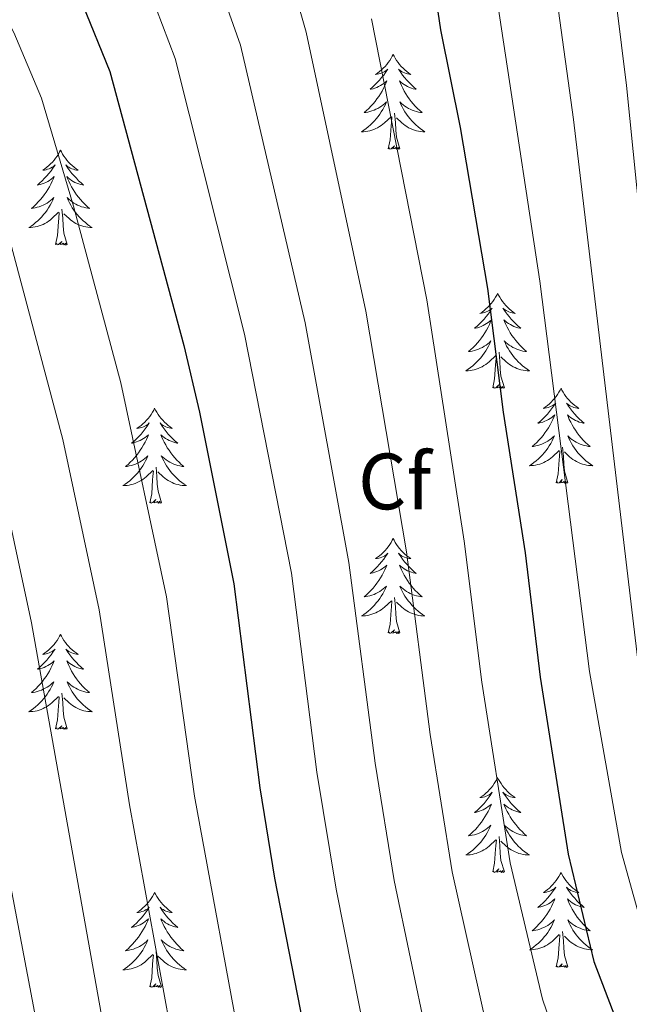
# Model space of a CAD drawing. Extents: x 605789 to 610291, y 784592 to 787632.
# Drawn here: x 607675 to 607751, y 785177 to 785300 of the extents above; entities that cross this region are included whole.
import ezdxf
from ezdxf.enums import TextEntityAlignment as Align

# ---------------------------------------------------------------- set-up
doc = ezdxf.new("R2010")
doc.units = 0
doc.header["$MEASUREMENT"] = 0
for name, color, linetype in [('Nivel 36', 7, 'Continuous'), ('Nivel 37', 7, 'Continuous'), ('Nivel 4', 7, 'Continuous'), ('Nivel 5', 7, 'Continuous'), ('Nivel 61', 7, 'Continuous'), ('Nivel 63', 7, 'Continuous')]:
    doc.layers.add(name, color=color, linetype=linetype)
doc.styles.add('Style-arial', font='arial.shx', dxfattribs={"bigfont": 'arialbig.shx'})

msp = doc.modelspace()

# ---------------------------------------------------------------- linework, layer by layer
at = {"layer": 'Nivel 36', "color": 92, "linetype": 'Continuous', "lineweight": 0, "flags": 128}
for points in [[(607721.539, 785296.021), (607721.428, 785295.802), (607721.273, 785295.527), (607721.105, 785295.261), (607720.923, 785295.004), (607720.729, 785294.756), (607720.522, 785294.518), (607720.303, 785294.292), (607720.073, 785294.076), (607719.833, 785293.873), (607719.582, 785293.682), (607719.322, 785293.504), (607719.521, 785293.527), (607719.724, 785293.565), (607719.923, 785293.62), (607720.118, 785293.689), (607720.307, 785293.774), (607720.488, 785293.873), (607720.662, 785293.985), (607720.867, 785294.176), (607720.826, 785294.111), (607720.596, 785293.766), (607720.353, 785293.43), (607720.097, 785293.104), (607719.829, 785292.788), (607719.549, 785292.483), (607719.257, 785292.189), (607718.954, 785291.906), (607718.641, 785291.635), (607718.765, 785291.658), (607719.011, 785291.716), (607719.253, 785291.789), (607719.489, 785291.877), (607719.72, 785291.98), (607719.943, 785292.098), (607720.159, 785292.229), (607720.366, 785292.374), (607720.563, 785292.531), (607720.75, 785292.701), (607720.662, 785292.479), (607720.506, 785292.118), (607720.335, 785291.764), (607720.15, 785291.417), (607719.95, 785291.077), (607719.738, 785290.746), (607719.511, 785290.424), (607719.272, 785290.112), (607719.021, 785289.809), (607718.757, 785289.517), (607718.482, 785289.236), (607718.195, 785288.966), (607717.898, 785288.708), (607718.094, 785288.733), (607718.361, 785288.78), (607718.624, 785288.843), (607718.883, 785288.922), (607719.138, 785289.016), (607719.386, 785289.124), (607719.627, 785289.247), (607719.861, 785289.385), (607720.086, 785289.535), (607720.302, 785289.699), (607720.508, 785289.875), (607720.703, 785290.063), (607720.562, 785289.736), (607720.407, 785289.415), (607720.238, 785289.101), (607720.055, 785288.796), (607719.858, 785288.499), (607719.648, 785288.211), (607719.425, 785287.933), (607719.19, 785287.665), (607718.944, 785287.407), (607718.686, 785287.162), (607718.417, 785286.928), (607718.138, 785286.706), (607717.849, 785286.497), (607717.559, 785286.306), (607717.824, 785286.315), (607718.087, 785286.34), (607718.349, 785286.381), (607718.608, 785286.438), (607718.863, 785286.51), (607719.113, 785286.597), (607719.357, 785286.7), (607719.595, 785286.816), (607719.825, 785286.947), (607720.047, 785287.092), (607720.26, 785287.25), (607720.463, 785287.42), (607721.311, 785288.219)], [(607721.539, 785296.021), (607721.65, 785295.802), (607721.805, 785295.527), (607721.973, 785295.261), (607722.155, 785295.004), (607722.349, 785294.756), (607722.556, 785294.518), (607722.775, 785294.292), (607723.005, 785294.076), (607723.245, 785293.873), (607723.496, 785293.682), (607723.756, 785293.504), (607723.557, 785293.527), (607723.354, 785293.565), (607723.155, 785293.62), (607722.96, 785293.689), (607722.771, 785293.774), (607722.59, 785293.873), (607722.416, 785293.985), (607722.211, 785294.176), (607722.252, 785294.111), (607722.482, 785293.766), (607722.725, 785293.43), (607722.981, 785293.104), (607723.249, 785292.788), (607723.529, 785292.483), (607723.821, 785292.189), (607724.124, 785291.906), (607724.437, 785291.635), (607724.313, 785291.658), (607724.067, 785291.716), (607723.825, 785291.789), (607723.589, 785291.877), (607723.358, 785291.98), (607723.135, 785292.098), (607722.919, 785292.229), (607722.712, 785292.374), (607722.515, 785292.531), (607722.328, 785292.701), (607722.416, 785292.479), (607722.572, 785292.118), (607722.743, 785291.764), (607722.928, 785291.417), (607723.128, 785291.077), (607723.34, 785290.746), (607723.567, 785290.424), (607723.806, 785290.112), (607724.057, 785289.809), (607724.321, 785289.517), (607724.596, 785289.236), (607724.883, 785288.966), (607725.18, 785288.708), (607724.984, 785288.733), (607724.717, 785288.78), (607724.454, 785288.843), (607724.195, 785288.922), (607723.94, 785289.016), (607723.692, 785289.124), (607723.451, 785289.247), (607723.217, 785289.385), (607722.992, 785289.535), (607722.776, 785289.699), (607722.57, 785289.875), (607722.375, 785290.063), (607722.516, 785289.736), (607722.671, 785289.415), (607722.84, 785289.101), (607723.023, 785288.796), (607723.22, 785288.499), (607723.43, 785288.211), (607723.653, 785287.933), (607723.888, 785287.665), (607724.134, 785287.407), (607724.392, 785287.162), (607724.661, 785286.928), (607724.94, 785286.706), (607725.229, 785286.497), (607725.519, 785286.306), (607725.254, 785286.315), (607724.991, 785286.34), (607724.729, 785286.381), (607724.47, 785286.438), (607724.215, 785286.51), (607723.965, 785286.597), (607723.721, 785286.7), (607723.483, 785286.816), (607723.253, 785286.947), (607723.031, 785287.092), (607722.818, 785287.25), (607722.615, 785287.42), (607721.957, 785288.04)], [(607720.92, 785284.17), (607721.165, 785285.288), (607721.278, 785287.03), (607721.326, 785287.463), (607721.389, 785288.186)], [(607722.39, 785284.17), (607721.961, 785285.61), (607721.87, 785286.514), (607721.824, 785287.463), (607721.722, 785288.627)], [(607722.39, 785284.17), (607722.216, 785284.102), (607722.197, 785284.341), (607722.007, 785284.119), (607721.886, 785284.322), (607721.765, 785284.214), (607721.495, 785284.16), (607721.691, 785284.553), (607721.306, 785284.173), (607721.118, 785284.119), (607721.077, 785284.281), (607720.92, 785284.17)], [(607679.8, 785283.996), (607679.689, 785283.777), (607679.534, 785283.502), (607679.366, 785283.236), (607679.184, 785282.979), (607678.99, 785282.731), (607678.783, 785282.493), (607678.564, 785282.267), (607678.334, 785282.051), (607678.094, 785281.848), (607677.843, 785281.657), (607677.583, 785281.479), (607677.782, 785281.502), (607677.985, 785281.54), (607678.184, 785281.595), (607678.379, 785281.664), (607678.568, 785281.749), (607678.749, 785281.848), (607678.923, 785281.96), (607679.128, 785282.151), (607679.087, 785282.086), (607678.857, 785281.741), (607678.614, 785281.405), (607678.358, 785281.079), (607678.09, 785280.763), (607677.81, 785280.458), (607677.518, 785280.164), (607677.215, 785279.881), (607676.902, 785279.61), (607677.026, 785279.633), (607677.272, 785279.691), (607677.514, 785279.764), (607677.75, 785279.852), (607677.981, 785279.955), (607678.204, 785280.073), (607678.42, 785280.204), (607678.627, 785280.349), (607678.824, 785280.506), (607679.011, 785280.676), (607678.923, 785280.454), (607678.767, 785280.093), (607678.596, 785279.739), (607678.411, 785279.392), (607678.211, 785279.052), (607677.999, 785278.721), (607677.772, 785278.399), (607677.533, 785278.087), (607677.282, 785277.784), (607677.018, 785277.492), (607676.743, 785277.211), (607676.456, 785276.941), (607676.159, 785276.683), (607676.355, 785276.708), (607676.622, 785276.755), (607676.885, 785276.818), (607677.144, 785276.897), (607677.399, 785276.991), (607677.647, 785277.099), (607677.888, 785277.222), (607678.122, 785277.36), (607678.347, 785277.51), (607678.563, 785277.674), (607678.769, 785277.85), (607678.964, 785278.038), (607678.823, 785277.711), (607678.668, 785277.39), (607678.499, 785277.076), (607678.316, 785276.771), (607678.119, 785276.474), (607677.909, 785276.186), (607677.686, 785275.908), (607677.451, 785275.64), (607677.205, 785275.382), (607676.947, 785275.137), (607676.678, 785274.903), (607676.399, 785274.681), (607676.11, 785274.472), (607675.82, 785274.281), (607676.085, 785274.29), (607676.348, 785274.315), (607676.61, 785274.356), (607676.869, 785274.413), (607677.124, 785274.485), (607677.374, 785274.572), (607677.618, 785274.675), (607677.856, 785274.791), (607678.086, 785274.922), (607678.308, 785275.067), (607678.521, 785275.225), (607678.724, 785275.395), (607679.572, 785276.194)], [(607679.8, 785283.996), (607679.911, 785283.777), (607680.066, 785283.502), (607680.234, 785283.236), (607680.416, 785282.979), (607680.61, 785282.731), (607680.817, 785282.493), (607681.036, 785282.267), (607681.266, 785282.051), (607681.506, 785281.848), (607681.757, 785281.657), (607682.017, 785281.479), (607681.818, 785281.502), (607681.615, 785281.54), (607681.416, 785281.595), (607681.221, 785281.664), (607681.032, 785281.749), (607680.851, 785281.848), (607680.677, 785281.96), (607680.472, 785282.151), (607680.513, 785282.086), (607680.743, 785281.741), (607680.986, 785281.405), (607681.242, 785281.079), (607681.51, 785280.763), (607681.79, 785280.458), (607682.082, 785280.164), (607682.385, 785279.881), (607682.698, 785279.61), (607682.574, 785279.633), (607682.328, 785279.691), (607682.086, 785279.764), (607681.85, 785279.852), (607681.619, 785279.955), (607681.396, 785280.073), (607681.18, 785280.204), (607680.973, 785280.349), (607680.776, 785280.506), (607680.589, 785280.676), (607680.677, 785280.454), (607680.833, 785280.093), (607681.004, 785279.739), (607681.189, 785279.392), (607681.389, 785279.052), (607681.601, 785278.721), (607681.828, 785278.399), (607682.067, 785278.087), (607682.318, 785277.784), (607682.582, 785277.492), (607682.857, 785277.211), (607683.144, 785276.941), (607683.441, 785276.683), (607683.245, 785276.708), (607682.978, 785276.755), (607682.715, 785276.818), (607682.456, 785276.897), (607682.201, 785276.991), (607681.953, 785277.099), (607681.712, 785277.222), (607681.478, 785277.36), (607681.253, 785277.51), (607681.037, 785277.674), (607680.831, 785277.85), (607680.636, 785278.038), (607680.777, 785277.711), (607680.932, 785277.39), (607681.101, 785277.076), (607681.284, 785276.771), (607681.481, 785276.474), (607681.691, 785276.186), (607681.914, 785275.908), (607682.149, 785275.64), (607682.395, 785275.382), (607682.653, 785275.137), (607682.922, 785274.903), (607683.201, 785274.681), (607683.49, 785274.472), (607683.78, 785274.281), (607683.515, 785274.29), (607683.252, 785274.315), (607682.99, 785274.356), (607682.731, 785274.413), (607682.476, 785274.485), (607682.226, 785274.572), (607681.982, 785274.675), (607681.744, 785274.791), (607681.514, 785274.922), (607681.292, 785275.067), (607681.079, 785275.225), (607680.876, 785275.395), (607680.218, 785276.015)], [(607679.181, 785272.145), (607679.426, 785273.263), (607679.539, 785275.005), (607679.587, 785275.438), (607679.65, 785276.161)], [(607680.651, 785272.145), (607680.222, 785273.585), (607680.131, 785274.489), (607680.085, 785275.438), (607679.983, 785276.602)], [(607680.651, 785272.145), (607680.477, 785272.077), (607680.458, 785272.316), (607680.268, 785272.094), (607680.147, 785272.297), (607680.026, 785272.189), (607679.756, 785272.135), (607679.952, 785272.528), (607679.567, 785272.148), (607679.379, 785272.094), (607679.338, 785272.256), (607679.181, 785272.145)], [(607734.647, 785266.01), (607734.536, 785265.791), (607734.381, 785265.516), (607734.213, 785265.25), (607734.031, 785264.993), (607733.837, 785264.745), (607733.63, 785264.507), (607733.411, 785264.281), (607733.181, 785264.065), (607732.941, 785263.862), (607732.69, 785263.671), (607732.43, 785263.493), (607732.629, 785263.516), (607732.832, 785263.554), (607733.031, 785263.609), (607733.226, 785263.678), (607733.415, 785263.763), (607733.596, 785263.862), (607733.77, 785263.974), (607733.975, 785264.165), (607733.934, 785264.1), (607733.704, 785263.755), (607733.461, 785263.419), (607733.205, 785263.093), (607732.937, 785262.777), (607732.657, 785262.472), (607732.365, 785262.178), (607732.062, 785261.895), (607731.749, 785261.624), (607731.873, 785261.647), (607732.119, 785261.705), (607732.361, 785261.778), (607732.597, 785261.866), (607732.828, 785261.969), (607733.051, 785262.087), (607733.267, 785262.218), (607733.474, 785262.363), (607733.671, 785262.52), (607733.858, 785262.69), (607733.77, 785262.468), (607733.614, 785262.107), (607733.443, 785261.753), (607733.258, 785261.406), (607733.058, 785261.066), (607732.846, 785260.735), (607732.619, 785260.413), (607732.38, 785260.101), (607732.129, 785259.798), (607731.865, 785259.506), (607731.59, 785259.225), (607731.303, 785258.955), (607731.006, 785258.697), (607731.202, 785258.722), (607731.469, 785258.769), (607731.732, 785258.832), (607731.991, 785258.911), (607732.246, 785259.005), (607732.494, 785259.113), (607732.735, 785259.236), (607732.969, 785259.374), (607733.194, 785259.524), (607733.41, 785259.688), (607733.616, 785259.864), (607733.811, 785260.052), (607733.67, 785259.725), (607733.515, 785259.404), (607733.346, 785259.09), (607733.163, 785258.785), (607732.966, 785258.488), (607732.756, 785258.2), (607732.533, 785257.922), (607732.298, 785257.654), (607732.052, 785257.396), (607731.794, 785257.151), (607731.525, 785256.917), (607731.246, 785256.695), (607730.957, 785256.486), (607730.667, 785256.295), (607730.932, 785256.304), (607731.195, 785256.329), (607731.457, 785256.37), (607731.716, 785256.427), (607731.971, 785256.499), (607732.221, 785256.586), (607732.465, 785256.689), (607732.703, 785256.805), (607732.933, 785256.936), (607733.155, 785257.081), (607733.368, 785257.239), (607733.571, 785257.409), (607734.419, 785258.208)], [(607734.647, 785266.01), (607734.758, 785265.791), (607734.913, 785265.516), (607735.081, 785265.25), (607735.263, 785264.993), (607735.457, 785264.745), (607735.664, 785264.507), (607735.883, 785264.281), (607736.113, 785264.065), (607736.353, 785263.862), (607736.604, 785263.671), (607736.864, 785263.493), (607736.665, 785263.516), (607736.462, 785263.554), (607736.263, 785263.609), (607736.068, 785263.678), (607735.879, 785263.763), (607735.698, 785263.862), (607735.524, 785263.974), (607735.319, 785264.165), (607735.36, 785264.1), (607735.59, 785263.755), (607735.833, 785263.419), (607736.089, 785263.093), (607736.357, 785262.777), (607736.637, 785262.472), (607736.929, 785262.178), (607737.232, 785261.895), (607737.545, 785261.624), (607737.421, 785261.647), (607737.175, 785261.705), (607736.933, 785261.778), (607736.697, 785261.866), (607736.466, 785261.969), (607736.243, 785262.087), (607736.027, 785262.218), (607735.82, 785262.363), (607735.623, 785262.52), (607735.436, 785262.69), (607735.524, 785262.468), (607735.68, 785262.107), (607735.851, 785261.753), (607736.036, 785261.406), (607736.236, 785261.066), (607736.448, 785260.735), (607736.675, 785260.413), (607736.914, 785260.101), (607737.165, 785259.798), (607737.429, 785259.506), (607737.704, 785259.225), (607737.991, 785258.955), (607738.288, 785258.697), (607738.092, 785258.722), (607737.825, 785258.769), (607737.562, 785258.832), (607737.303, 785258.911), (607737.048, 785259.005), (607736.8, 785259.113), (607736.559, 785259.236), (607736.325, 785259.374), (607736.1, 785259.524), (607735.884, 785259.688), (607735.678, 785259.864), (607735.483, 785260.052), (607735.624, 785259.725), (607735.779, 785259.404), (607735.948, 785259.09), (607736.131, 785258.785), (607736.328, 785258.488), (607736.538, 785258.2), (607736.761, 785257.922), (607736.996, 785257.654), (607737.242, 785257.396), (607737.5, 785257.151), (607737.769, 785256.917), (607738.048, 785256.695), (607738.337, 785256.486), (607738.627, 785256.295), (607738.362, 785256.304), (607738.099, 785256.329), (607737.837, 785256.37), (607737.578, 785256.427), (607737.323, 785256.499), (607737.073, 785256.586), (607736.829, 785256.689), (607736.591, 785256.805), (607736.361, 785256.936), (607736.139, 785257.081), (607735.926, 785257.239), (607735.723, 785257.409), (607735.065, 785258.029)], [(607735.498, 785254.159), (607735.069, 785255.599), (607734.978, 785256.503), (607734.932, 785257.452), (607734.83, 785258.616)], [(607734.028, 785254.159), (607734.273, 785255.277), (607734.386, 785257.019), (607734.434, 785257.452), (607734.497, 785258.175)], [(607735.498, 785254.159), (607735.324, 785254.091), (607735.305, 785254.33), (607735.115, 785254.108), (607734.994, 785254.311), (607734.873, 785254.203), (607734.603, 785254.149), (607734.799, 785254.542), (607734.414, 785254.162), (607734.226, 785254.108), (607734.185, 785254.27), (607734.028, 785254.159)], [(607742.607, 785254.091), (607742.496, 785253.872), (607742.341, 785253.597), (607742.173, 785253.331), (607741.991, 785253.074), (607741.797, 785252.826), (607741.59, 785252.588), (607741.371, 785252.362), (607741.141, 785252.146), (607740.901, 785251.943), (607740.65, 785251.752), (607740.39, 785251.574), (607740.589, 785251.597), (607740.792, 785251.635), (607740.991, 785251.69), (607741.186, 785251.759), (607741.375, 785251.844), (607741.556, 785251.943), (607741.73, 785252.055), (607741.935, 785252.246), (607741.894, 785252.181), (607741.664, 785251.836), (607741.421, 785251.5), (607741.165, 785251.174), (607740.897, 785250.858), (607740.617, 785250.553), (607740.325, 785250.259), (607740.022, 785249.976), (607739.709, 785249.705), (607739.833, 785249.728), (607740.079, 785249.786), (607740.321, 785249.859), (607740.557, 785249.947), (607740.788, 785250.05), (607741.011, 785250.168), (607741.227, 785250.299), (607741.434, 785250.444), (607741.631, 785250.601), (607741.818, 785250.771), (607741.73, 785250.549), (607741.574, 785250.188), (607741.403, 785249.834), (607741.218, 785249.487), (607741.018, 785249.147), (607740.806, 785248.816), (607740.579, 785248.494), (607740.34, 785248.182), (607740.089, 785247.879), (607739.825, 785247.587), (607739.55, 785247.306), (607739.263, 785247.036), (607738.966, 785246.778), (607739.162, 785246.803), (607739.429, 785246.85), (607739.692, 785246.913), (607739.951, 785246.992), (607740.206, 785247.086), (607740.454, 785247.194), (607740.695, 785247.317), (607740.929, 785247.455), (607741.154, 785247.605), (607741.37, 785247.769), (607741.576, 785247.945), (607741.771, 785248.133), (607741.63, 785247.806), (607741.475, 785247.485), (607741.306, 785247.171), (607741.123, 785246.866), (607740.926, 785246.569), (607740.716, 785246.281), (607740.493, 785246.003), (607740.258, 785245.735), (607740.012, 785245.477), (607739.754, 785245.232), (607739.485, 785244.998), (607739.206, 785244.776), (607738.917, 785244.567), (607738.627, 785244.376), (607738.892, 785244.385), (607739.155, 785244.41), (607739.417, 785244.451), (607739.676, 785244.508), (607739.931, 785244.58), (607740.181, 785244.667), (607740.425, 785244.77), (607740.663, 785244.886), (607740.893, 785245.017), (607741.115, 785245.162), (607741.328, 785245.32), (607741.531, 785245.49), (607742.379, 785246.289)], [(607742.607, 785254.091), (607742.718, 785253.872), (607742.873, 785253.597), (607743.041, 785253.331), (607743.223, 785253.074), (607743.417, 785252.826), (607743.624, 785252.588), (607743.843, 785252.362), (607744.073, 785252.146), (607744.313, 785251.943), (607744.564, 785251.752), (607744.824, 785251.574), (607744.625, 785251.597), (607744.422, 785251.635), (607744.223, 785251.69), (607744.028, 785251.759), (607743.839, 785251.844), (607743.658, 785251.943), (607743.484, 785252.055), (607743.279, 785252.246), (607743.32, 785252.181), (607743.55, 785251.836), (607743.793, 785251.5), (607744.049, 785251.174), (607744.317, 785250.858), (607744.597, 785250.553), (607744.889, 785250.259), (607745.192, 785249.976), (607745.505, 785249.705), (607745.381, 785249.728), (607745.135, 785249.786), (607744.893, 785249.859), (607744.657, 785249.947), (607744.426, 785250.05), (607744.203, 785250.168), (607743.987, 785250.299), (607743.78, 785250.444), (607743.583, 785250.601), (607743.396, 785250.771), (607743.484, 785250.549), (607743.64, 785250.188), (607743.811, 785249.834), (607743.996, 785249.487), (607744.196, 785249.147), (607744.408, 785248.816), (607744.635, 785248.494), (607744.874, 785248.182), (607745.125, 785247.879), (607745.389, 785247.587), (607745.664, 785247.306), (607745.951, 785247.036), (607746.248, 785246.778), (607746.052, 785246.803), (607745.785, 785246.85), (607745.522, 785246.913), (607745.263, 785246.992), (607745.008, 785247.086), (607744.76, 785247.194), (607744.519, 785247.317), (607744.285, 785247.455), (607744.06, 785247.605), (607743.844, 785247.769), (607743.638, 785247.945), (607743.443, 785248.133), (607743.584, 785247.806), (607743.739, 785247.485), (607743.908, 785247.171), (607744.091, 785246.866), (607744.288, 785246.569), (607744.498, 785246.281), (607744.721, 785246.003), (607744.956, 785245.735), (607745.202, 785245.477), (607745.46, 785245.232), (607745.729, 785244.998), (607746.008, 785244.776), (607746.297, 785244.567), (607746.587, 785244.376), (607746.322, 785244.385), (607746.059, 785244.41), (607745.797, 785244.451), (607745.538, 785244.508), (607745.283, 785244.58), (607745.033, 785244.667), (607744.789, 785244.77), (607744.551, 785244.886), (607744.321, 785245.017), (607744.099, 785245.162), (607743.886, 785245.32), (607743.683, 785245.49), (607743.025, 785246.11)], [(607691.617, 785251.583), (607691.506, 785251.364), (607691.351, 785251.089), (607691.183, 785250.823), (607691.001, 785250.566), (607690.807, 785250.318), (607690.6, 785250.08), (607690.381, 785249.854), (607690.151, 785249.638), (607689.911, 785249.435), (607689.66, 785249.244), (607689.4, 785249.066), (607689.599, 785249.089), (607689.802, 785249.127), (607690.001, 785249.182), (607690.196, 785249.251), (607690.385, 785249.336), (607690.566, 785249.435), (607690.74, 785249.547), (607690.945, 785249.738), (607690.904, 785249.673), (607690.674, 785249.328), (607690.431, 785248.992), (607690.175, 785248.666), (607689.907, 785248.35), (607689.627, 785248.045), (607689.335, 785247.751), (607689.032, 785247.468), (607688.719, 785247.197), (607688.843, 785247.22), (607689.089, 785247.278), (607689.331, 785247.351), (607689.567, 785247.439), (607689.798, 785247.542), (607690.021, 785247.66), (607690.237, 785247.791), (607690.444, 785247.936), (607690.641, 785248.093), (607690.828, 785248.263), (607690.74, 785248.041), (607690.584, 785247.68), (607690.413, 785247.326), (607690.228, 785246.979), (607690.028, 785246.639), (607689.816, 785246.308), (607689.589, 785245.986), (607689.35, 785245.674), (607689.099, 785245.371), (607688.835, 785245.079), (607688.56, 785244.798), (607688.273, 785244.528), (607687.976, 785244.27), (607688.172, 785244.295), (607688.439, 785244.342), (607688.702, 785244.405), (607688.961, 785244.484), (607689.216, 785244.578), (607689.464, 785244.686), (607689.705, 785244.809), (607689.939, 785244.947), (607690.164, 785245.097), (607690.38, 785245.261), (607690.586, 785245.437), (607690.781, 785245.625), (607690.64, 785245.298), (607690.485, 785244.977), (607690.316, 785244.663), (607690.133, 785244.358), (607689.936, 785244.061), (607689.726, 785243.773), (607689.503, 785243.495), (607689.268, 785243.227), (607689.022, 785242.969), (607688.764, 785242.724), (607688.495, 785242.49), (607688.216, 785242.268), (607687.927, 785242.059), (607687.637, 785241.868), (607687.902, 785241.877), (607688.165, 785241.902), (607688.427, 785241.943), (607688.686, 785242), (607688.941, 785242.072), (607689.191, 785242.159), (607689.435, 785242.262), (607689.673, 785242.378), (607689.903, 785242.509), (607690.125, 785242.654), (607690.338, 785242.812), (607690.541, 785242.982), (607691.389, 785243.781)], [(607691.617, 785251.583), (607691.728, 785251.364), (607691.883, 785251.089), (607692.051, 785250.823), (607692.233, 785250.566), (607692.427, 785250.318), (607692.634, 785250.08), (607692.853, 785249.854), (607693.083, 785249.638), (607693.323, 785249.435), (607693.574, 785249.244), (607693.834, 785249.066), (607693.635, 785249.089), (607693.432, 785249.127), (607693.233, 785249.182), (607693.038, 785249.251), (607692.849, 785249.336), (607692.668, 785249.435), (607692.494, 785249.547), (607692.289, 785249.738), (607692.33, 785249.673), (607692.56, 785249.328), (607692.803, 785248.992), (607693.059, 785248.666), (607693.327, 785248.35), (607693.607, 785248.045), (607693.899, 785247.751), (607694.202, 785247.468), (607694.515, 785247.197), (607694.391, 785247.22), (607694.145, 785247.278), (607693.903, 785247.351), (607693.667, 785247.439), (607693.436, 785247.542), (607693.213, 785247.66), (607692.997, 785247.791), (607692.79, 785247.936), (607692.593, 785248.093), (607692.406, 785248.263), (607692.494, 785248.041), (607692.65, 785247.68), (607692.821, 785247.326), (607693.006, 785246.979), (607693.206, 785246.639), (607693.418, 785246.308), (607693.645, 785245.986), (607693.884, 785245.674), (607694.135, 785245.371), (607694.399, 785245.079), (607694.674, 785244.798), (607694.961, 785244.528), (607695.258, 785244.27), (607695.062, 785244.295), (607694.795, 785244.342), (607694.532, 785244.405), (607694.273, 785244.484), (607694.018, 785244.578), (607693.77, 785244.686), (607693.529, 785244.809), (607693.295, 785244.947), (607693.07, 785245.097), (607692.854, 785245.261), (607692.648, 785245.437), (607692.453, 785245.625), (607692.594, 785245.298), (607692.749, 785244.977), (607692.918, 785244.663), (607693.101, 785244.358), (607693.298, 785244.061), (607693.508, 785243.773), (607693.731, 785243.495), (607693.966, 785243.227), (607694.212, 785242.969), (607694.47, 785242.724), (607694.739, 785242.49), (607695.018, 785242.268), (607695.307, 785242.059), (607695.597, 785241.868), (607695.332, 785241.877), (607695.069, 785241.902), (607694.807, 785241.943), (607694.548, 785242), (607694.293, 785242.072), (607694.043, 785242.159), (607693.799, 785242.262), (607693.561, 785242.378), (607693.331, 785242.509), (607693.109, 785242.654), (607692.896, 785242.812), (607692.693, 785242.982), (607692.035, 785243.602)], [(607741.988, 785242.24), (607742.233, 785243.358), (607742.346, 785245.1), (607742.394, 785245.533), (607742.457, 785246.256)], [(607743.458, 785242.24), (607743.029, 785243.68), (607742.938, 785244.584), (607742.892, 785245.533), (607742.79, 785246.697)], [(607690.998, 785239.732), (607691.243, 785240.85), (607691.356, 785242.592), (607691.404, 785243.025), (607691.467, 785243.748)], [(607692.468, 785239.732), (607692.039, 785241.172), (607691.948, 785242.076), (607691.902, 785243.025), (607691.8, 785244.189)], [(607743.458, 785242.24), (607743.284, 785242.172), (607743.265, 785242.411), (607743.075, 785242.189), (607742.954, 785242.392), (607742.833, 785242.284), (607742.563, 785242.23), (607742.759, 785242.623), (607742.374, 785242.243), (607742.186, 785242.189), (607742.145, 785242.351), (607741.988, 785242.24)], [(607692.468, 785239.732), (607692.294, 785239.664), (607692.275, 785239.903), (607692.085, 785239.681), (607691.964, 785239.884), (607691.843, 785239.776), (607691.573, 785239.722), (607691.769, 785240.115), (607691.384, 785239.735), (607691.196, 785239.681), (607691.155, 785239.843), (607690.998, 785239.732)], [(607721.539, 785235.223), (607721.428, 785235.004), (607721.273, 785234.729), (607721.105, 785234.463), (607720.923, 785234.206), (607720.729, 785233.958), (607720.522, 785233.72), (607720.303, 785233.494), (607720.073, 785233.278), (607719.833, 785233.075), (607719.582, 785232.884), (607719.322, 785232.706), (607719.521, 785232.729), (607719.724, 785232.767), (607719.923, 785232.822), (607720.118, 785232.891), (607720.307, 785232.976), (607720.488, 785233.075), (607720.662, 785233.187), (607720.867, 785233.378), (607720.826, 785233.313), (607720.596, 785232.968), (607720.353, 785232.632), (607720.097, 785232.306), (607719.829, 785231.99), (607719.549, 785231.685), (607719.257, 785231.391), (607718.954, 785231.108), (607718.641, 785230.837), (607718.765, 785230.86), (607719.011, 785230.918), (607719.253, 785230.991), (607719.489, 785231.079), (607719.72, 785231.182), (607719.943, 785231.3), (607720.159, 785231.431), (607720.366, 785231.576), (607720.563, 785231.733), (607720.75, 785231.903), (607720.662, 785231.681), (607720.506, 785231.32), (607720.335, 785230.966), (607720.15, 785230.619), (607719.95, 785230.279), (607719.738, 785229.948), (607719.511, 785229.626), (607719.272, 785229.314), (607719.021, 785229.011), (607718.757, 785228.719), (607718.482, 785228.438), (607718.195, 785228.168), (607717.898, 785227.91), (607718.094, 785227.935), (607718.361, 785227.982), (607718.624, 785228.045), (607718.883, 785228.124), (607719.138, 785228.218), (607719.386, 785228.326), (607719.627, 785228.449), (607719.861, 785228.587), (607720.086, 785228.737), (607720.302, 785228.901), (607720.508, 785229.077), (607720.703, 785229.265), (607720.562, 785228.938), (607720.407, 785228.617), (607720.238, 785228.303), (607720.055, 785227.998), (607719.858, 785227.701), (607719.648, 785227.413), (607719.425, 785227.135), (607719.19, 785226.867), (607718.944, 785226.609), (607718.686, 785226.364), (607718.417, 785226.13), (607718.138, 785225.908), (607717.849, 785225.699), (607717.559, 785225.508), (607717.824, 785225.517), (607718.087, 785225.542), (607718.349, 785225.583), (607718.608, 785225.64), (607718.863, 785225.712), (607719.113, 785225.799), (607719.357, 785225.902), (607719.595, 785226.018), (607719.825, 785226.149), (607720.047, 785226.294), (607720.26, 785226.452), (607720.463, 785226.622), (607721.311, 785227.421)], [(607721.539, 785235.223), (607721.65, 785235.004), (607721.805, 785234.729), (607721.973, 785234.463), (607722.155, 785234.206), (607722.349, 785233.958), (607722.556, 785233.72), (607722.775, 785233.494), (607723.005, 785233.278), (607723.245, 785233.075), (607723.496, 785232.884), (607723.756, 785232.706), (607723.557, 785232.729), (607723.354, 785232.767), (607723.155, 785232.822), (607722.96, 785232.891), (607722.771, 785232.976), (607722.59, 785233.075), (607722.416, 785233.187), (607722.211, 785233.378), (607722.252, 785233.313), (607722.482, 785232.968), (607722.725, 785232.632), (607722.981, 785232.306), (607723.249, 785231.99), (607723.529, 785231.685), (607723.821, 785231.391), (607724.124, 785231.108), (607724.437, 785230.837), (607724.313, 785230.86), (607724.067, 785230.918), (607723.825, 785230.991), (607723.589, 785231.079), (607723.358, 785231.182), (607723.135, 785231.3), (607722.919, 785231.431), (607722.712, 785231.576), (607722.515, 785231.733), (607722.328, 785231.903), (607722.416, 785231.681), (607722.572, 785231.32), (607722.743, 785230.966), (607722.928, 785230.619), (607723.128, 785230.279), (607723.34, 785229.948), (607723.567, 785229.626), (607723.806, 785229.314), (607724.057, 785229.011), (607724.321, 785228.719), (607724.596, 785228.438), (607724.883, 785228.168), (607725.18, 785227.91), (607724.984, 785227.935), (607724.717, 785227.982), (607724.454, 785228.045), (607724.195, 785228.124), (607723.94, 785228.218), (607723.692, 785228.326), (607723.451, 785228.449), (607723.217, 785228.587), (607722.992, 785228.737), (607722.776, 785228.901), (607722.57, 785229.077), (607722.375, 785229.265), (607722.516, 785228.938), (607722.671, 785228.617), (607722.84, 785228.303), (607723.023, 785227.998), (607723.22, 785227.701), (607723.43, 785227.413), (607723.653, 785227.135), (607723.888, 785226.867), (607724.134, 785226.609), (607724.392, 785226.364), (607724.661, 785226.13), (607724.94, 785225.908), (607725.229, 785225.699), (607725.519, 785225.508), (607725.254, 785225.517), (607724.991, 785225.542), (607724.729, 785225.583), (607724.47, 785225.64), (607724.215, 785225.712), (607723.965, 785225.799), (607723.721, 785225.902), (607723.483, 785226.018), (607723.253, 785226.149), (607723.031, 785226.294), (607722.818, 785226.452), (607722.615, 785226.622), (607721.957, 785227.242)], [(607720.92, 785223.372), (607721.165, 785224.49), (607721.278, 785226.232), (607721.326, 785226.665), (607721.389, 785227.388)], [(607722.39, 785223.372), (607721.961, 785224.812), (607721.87, 785225.716), (607721.824, 785226.665), (607721.722, 785227.829)], [(607722.39, 785223.372), (607722.216, 785223.304), (607722.197, 785223.543), (607722.007, 785223.321), (607721.886, 785223.524), (607721.765, 785223.416), (607721.495, 785223.362), (607721.691, 785223.755), (607721.306, 785223.375), (607721.118, 785223.321), (607721.077, 785223.483), (607720.92, 785223.372)], [(607679.8, 785223.198), (607679.689, 785222.979), (607679.534, 785222.704), (607679.366, 785222.438), (607679.184, 785222.181), (607678.99, 785221.933), (607678.783, 785221.695), (607678.564, 785221.469), (607678.334, 785221.253), (607678.094, 785221.05), (607677.843, 785220.859), (607677.583, 785220.681), (607677.782, 785220.704), (607677.985, 785220.742), (607678.184, 785220.797), (607678.379, 785220.866), (607678.568, 785220.951), (607678.749, 785221.05), (607678.923, 785221.162), (607679.128, 785221.353), (607679.087, 785221.288), (607678.857, 785220.943), (607678.614, 785220.607), (607678.358, 785220.281), (607678.09, 785219.965), (607677.81, 785219.66), (607677.518, 785219.366), (607677.215, 785219.083), (607676.902, 785218.812), (607677.026, 785218.835), (607677.272, 785218.893), (607677.514, 785218.966), (607677.75, 785219.054), (607677.981, 785219.157), (607678.204, 785219.275), (607678.42, 785219.406), (607678.627, 785219.551), (607678.824, 785219.708), (607679.011, 785219.878), (607678.923, 785219.656), (607678.767, 785219.295), (607678.596, 785218.941), (607678.411, 785218.594), (607678.211, 785218.254), (607677.999, 785217.923), (607677.772, 785217.601), (607677.533, 785217.289), (607677.282, 785216.986), (607677.018, 785216.694), (607676.743, 785216.413), (607676.456, 785216.143), (607676.159, 785215.885), (607676.355, 785215.91), (607676.622, 785215.957), (607676.885, 785216.02), (607677.144, 785216.099), (607677.399, 785216.193), (607677.647, 785216.301), (607677.888, 785216.424), (607678.122, 785216.562), (607678.347, 785216.712), (607678.563, 785216.876), (607678.769, 785217.052), (607678.964, 785217.24), (607678.823, 785216.913), (607678.668, 785216.592), (607678.499, 785216.278), (607678.316, 785215.973), (607678.119, 785215.676), (607677.909, 785215.388), (607677.686, 785215.11), (607677.451, 785214.842), (607677.205, 785214.584), (607676.947, 785214.339), (607676.678, 785214.105), (607676.399, 785213.883), (607676.11, 785213.674), (607675.82, 785213.483), (607676.085, 785213.492), (607676.348, 785213.517), (607676.61, 785213.558), (607676.869, 785213.615), (607677.124, 785213.687), (607677.374, 785213.774), (607677.618, 785213.877), (607677.856, 785213.993), (607678.086, 785214.124), (607678.308, 785214.269), (607678.521, 785214.427), (607678.724, 785214.597), (607679.572, 785215.396)], [(607679.8, 785223.198), (607679.911, 785222.979), (607680.066, 785222.704), (607680.234, 785222.438), (607680.416, 785222.181), (607680.61, 785221.933), (607680.817, 785221.695), (607681.036, 785221.469), (607681.266, 785221.253), (607681.506, 785221.05), (607681.757, 785220.859), (607682.017, 785220.681), (607681.818, 785220.704), (607681.615, 785220.742), (607681.416, 785220.797), (607681.221, 785220.866), (607681.032, 785220.951), (607680.851, 785221.05), (607680.677, 785221.162), (607680.472, 785221.353), (607680.513, 785221.288), (607680.743, 785220.943), (607680.986, 785220.607), (607681.242, 785220.281), (607681.51, 785219.965), (607681.79, 785219.66), (607682.082, 785219.366), (607682.385, 785219.083), (607682.698, 785218.812), (607682.574, 785218.835), (607682.328, 785218.893), (607682.086, 785218.966), (607681.85, 785219.054), (607681.619, 785219.157), (607681.396, 785219.275), (607681.18, 785219.406), (607680.973, 785219.551), (607680.776, 785219.708), (607680.589, 785219.878), (607680.677, 785219.656), (607680.833, 785219.295), (607681.004, 785218.941), (607681.189, 785218.594), (607681.389, 785218.254), (607681.601, 785217.923), (607681.828, 785217.601), (607682.067, 785217.289), (607682.318, 785216.986), (607682.582, 785216.694), (607682.857, 785216.413), (607683.144, 785216.143), (607683.441, 785215.885), (607683.245, 785215.91), (607682.978, 785215.957), (607682.715, 785216.02), (607682.456, 785216.099), (607682.201, 785216.193), (607681.953, 785216.301), (607681.712, 785216.424), (607681.478, 785216.562), (607681.253, 785216.712), (607681.037, 785216.876), (607680.831, 785217.052), (607680.636, 785217.24), (607680.777, 785216.913), (607680.932, 785216.592), (607681.101, 785216.278), (607681.284, 785215.973), (607681.481, 785215.676), (607681.691, 785215.388), (607681.914, 785215.11), (607682.149, 785214.842), (607682.395, 785214.584), (607682.653, 785214.339), (607682.922, 785214.105), (607683.201, 785213.883), (607683.49, 785213.674), (607683.78, 785213.483), (607683.515, 785213.492), (607683.252, 785213.517), (607682.99, 785213.558), (607682.731, 785213.615), (607682.476, 785213.687), (607682.226, 785213.774), (607681.982, 785213.877), (607681.744, 785213.993), (607681.514, 785214.124), (607681.292, 785214.269), (607681.079, 785214.427), (607680.876, 785214.597), (607680.218, 785215.217)], [(607679.181, 785211.347), (607679.426, 785212.465), (607679.539, 785214.207), (607679.587, 785214.64), (607679.65, 785215.363)], [(607680.651, 785211.347), (607680.222, 785212.787), (607680.131, 785213.691), (607680.085, 785214.64), (607679.983, 785215.804)], [(607680.651, 785211.347), (607680.477, 785211.279), (607680.458, 785211.518), (607680.268, 785211.296), (607680.147, 785211.499), (607680.026, 785211.391), (607679.756, 785211.337), (607679.952, 785211.73), (607679.567, 785211.35), (607679.379, 785211.296), (607679.338, 785211.458), (607679.181, 785211.347)], [(607734.647, 785205.212), (607734.536, 785204.993), (607734.381, 785204.718), (607734.213, 785204.452), (607734.031, 785204.195), (607733.837, 785203.947), (607733.63, 785203.709), (607733.411, 785203.483), (607733.181, 785203.267), (607732.941, 785203.064), (607732.69, 785202.873), (607732.43, 785202.695), (607732.629, 785202.718), (607732.832, 785202.756), (607733.031, 785202.811), (607733.226, 785202.88), (607733.415, 785202.965), (607733.596, 785203.064), (607733.77, 785203.176), (607733.975, 785203.367), (607733.934, 785203.302), (607733.704, 785202.957), (607733.461, 785202.621), (607733.205, 785202.295), (607732.937, 785201.979), (607732.657, 785201.674), (607732.365, 785201.38), (607732.062, 785201.097), (607731.749, 785200.826), (607731.873, 785200.849), (607732.119, 785200.907), (607732.361, 785200.98), (607732.597, 785201.068), (607732.828, 785201.171), (607733.051, 785201.289), (607733.267, 785201.42), (607733.474, 785201.565), (607733.671, 785201.722), (607733.858, 785201.892), (607733.77, 785201.67), (607733.614, 785201.309), (607733.443, 785200.955), (607733.258, 785200.608), (607733.058, 785200.268), (607732.846, 785199.937), (607732.619, 785199.615), (607732.38, 785199.303), (607732.129, 785199), (607731.865, 785198.708), (607731.59, 785198.427), (607731.303, 785198.157), (607731.006, 785197.899), (607731.202, 785197.924), (607731.469, 785197.971), (607731.732, 785198.034), (607731.991, 785198.113), (607732.246, 785198.207), (607732.494, 785198.315), (607732.735, 785198.438), (607732.969, 785198.576), (607733.194, 785198.726), (607733.41, 785198.89), (607733.616, 785199.066), (607733.811, 785199.254), (607733.67, 785198.927), (607733.515, 785198.606), (607733.346, 785198.292), (607733.163, 785197.987), (607732.966, 785197.69), (607732.756, 785197.402), (607732.533, 785197.124), (607732.298, 785196.856), (607732.052, 785196.598), (607731.794, 785196.353), (607731.525, 785196.119), (607731.246, 785195.897), (607730.957, 785195.688), (607730.667, 785195.497), (607730.932, 785195.506), (607731.195, 785195.531), (607731.457, 785195.572), (607731.716, 785195.629), (607731.971, 785195.701), (607732.221, 785195.788), (607732.465, 785195.891), (607732.703, 785196.007), (607732.933, 785196.138), (607733.155, 785196.283), (607733.368, 785196.441), (607733.571, 785196.611), (607734.419, 785197.41)], [(607734.647, 785205.212), (607734.758, 785204.993), (607734.913, 785204.718), (607735.081, 785204.452), (607735.263, 785204.195), (607735.457, 785203.947), (607735.664, 785203.709), (607735.883, 785203.483), (607736.113, 785203.267), (607736.353, 785203.064), (607736.604, 785202.873), (607736.864, 785202.695), (607736.665, 785202.718), (607736.462, 785202.756), (607736.263, 785202.811), (607736.068, 785202.88), (607735.879, 785202.965), (607735.698, 785203.064), (607735.524, 785203.176), (607735.319, 785203.367), (607735.36, 785203.302), (607735.59, 785202.957), (607735.833, 785202.621), (607736.089, 785202.295), (607736.357, 785201.979), (607736.637, 785201.674), (607736.929, 785201.38), (607737.232, 785201.097), (607737.545, 785200.826), (607737.421, 785200.849), (607737.175, 785200.907), (607736.933, 785200.98), (607736.697, 785201.068), (607736.466, 785201.171), (607736.243, 785201.289), (607736.027, 785201.42), (607735.82, 785201.565), (607735.623, 785201.722), (607735.436, 785201.892), (607735.524, 785201.67), (607735.68, 785201.309), (607735.851, 785200.955), (607736.036, 785200.608), (607736.236, 785200.268), (607736.448, 785199.937), (607736.675, 785199.615), (607736.914, 785199.303), (607737.165, 785199), (607737.429, 785198.708), (607737.704, 785198.427), (607737.991, 785198.157), (607738.288, 785197.899), (607738.092, 785197.924), (607737.825, 785197.971), (607737.562, 785198.034), (607737.303, 785198.113), (607737.048, 785198.207), (607736.8, 785198.315), (607736.559, 785198.438), (607736.325, 785198.576), (607736.1, 785198.726), (607735.884, 785198.89), (607735.678, 785199.066), (607735.483, 785199.254), (607735.624, 785198.927), (607735.779, 785198.606), (607735.948, 785198.292), (607736.131, 785197.987), (607736.328, 785197.69), (607736.538, 785197.402), (607736.761, 785197.124), (607736.996, 785196.856), (607737.242, 785196.598), (607737.5, 785196.353), (607737.769, 785196.119), (607738.048, 785195.897), (607738.337, 785195.688), (607738.627, 785195.497), (607738.362, 785195.506), (607738.099, 785195.531), (607737.837, 785195.572), (607737.578, 785195.629), (607737.323, 785195.701), (607737.073, 785195.788), (607736.829, 785195.891), (607736.591, 785196.007), (607736.361, 785196.138), (607736.139, 785196.283), (607735.926, 785196.441), (607735.723, 785196.611), (607735.065, 785197.231)], [(607735.498, 785193.361), (607735.069, 785194.801), (607734.978, 785195.705), (607734.932, 785196.654), (607734.83, 785197.818)], [(607734.028, 785193.361), (607734.273, 785194.479), (607734.386, 785196.221), (607734.434, 785196.654), (607734.497, 785197.377)], [(607735.498, 785193.361), (607735.324, 785193.293), (607735.305, 785193.532), (607735.115, 785193.31), (607734.994, 785193.513), (607734.873, 785193.405), (607734.603, 785193.351), (607734.799, 785193.744), (607734.414, 785193.364), (607734.226, 785193.31), (607734.185, 785193.472), (607734.028, 785193.361)], [(607742.607, 785193.293), (607742.496, 785193.074), (607742.341, 785192.799), (607742.173, 785192.533), (607741.991, 785192.276), (607741.797, 785192.028), (607741.59, 785191.79), (607741.371, 785191.564), (607741.141, 785191.348), (607740.901, 785191.145), (607740.65, 785190.954), (607740.39, 785190.776), (607740.589, 785190.799), (607740.792, 785190.837), (607740.991, 785190.892), (607741.186, 785190.961), (607741.375, 785191.046), (607741.556, 785191.145), (607741.73, 785191.257), (607741.935, 785191.448), (607741.894, 785191.383), (607741.664, 785191.038), (607741.421, 785190.702), (607741.165, 785190.376), (607740.897, 785190.06), (607740.617, 785189.755), (607740.325, 785189.461), (607740.022, 785189.178), (607739.709, 785188.907), (607739.833, 785188.93), (607740.079, 785188.988), (607740.321, 785189.061), (607740.557, 785189.149), (607740.788, 785189.252), (607741.011, 785189.37), (607741.227, 785189.501), (607741.434, 785189.646), (607741.631, 785189.803), (607741.818, 785189.973), (607741.73, 785189.751), (607741.574, 785189.39), (607741.403, 785189.036), (607741.218, 785188.689), (607741.018, 785188.349), (607740.806, 785188.018), (607740.579, 785187.696), (607740.34, 785187.384), (607740.089, 785187.081), (607739.825, 785186.789), (607739.55, 785186.508), (607739.263, 785186.238), (607738.966, 785185.98), (607739.162, 785186.005), (607739.429, 785186.052), (607739.692, 785186.115), (607739.951, 785186.194), (607740.206, 785186.288), (607740.454, 785186.396), (607740.695, 785186.519), (607740.929, 785186.657), (607741.154, 785186.807), (607741.37, 785186.971), (607741.576, 785187.147), (607741.771, 785187.335), (607741.63, 785187.008), (607741.475, 785186.687), (607741.306, 785186.373), (607741.123, 785186.068), (607740.926, 785185.771), (607740.716, 785185.483), (607740.493, 785185.205), (607740.258, 785184.937), (607740.012, 785184.679), (607739.754, 785184.434), (607739.485, 785184.2), (607739.206, 785183.978), (607738.917, 785183.769), (607738.627, 785183.578), (607738.892, 785183.587), (607739.155, 785183.612), (607739.417, 785183.653), (607739.676, 785183.71), (607739.931, 785183.782), (607740.181, 785183.869), (607740.425, 785183.972), (607740.663, 785184.088), (607740.893, 785184.219), (607741.115, 785184.364), (607741.328, 785184.522), (607741.531, 785184.692), (607742.379, 785185.491)], [(607742.607, 785193.293), (607742.718, 785193.074), (607742.873, 785192.799), (607743.041, 785192.533), (607743.223, 785192.276), (607743.417, 785192.028), (607743.624, 785191.79), (607743.843, 785191.564), (607744.073, 785191.348), (607744.313, 785191.145), (607744.564, 785190.954), (607744.824, 785190.776), (607744.625, 785190.799), (607744.422, 785190.837), (607744.223, 785190.892), (607744.028, 785190.961), (607743.839, 785191.046), (607743.658, 785191.145), (607743.484, 785191.257), (607743.279, 785191.448), (607743.32, 785191.383), (607743.55, 785191.038), (607743.793, 785190.702), (607744.049, 785190.376), (607744.317, 785190.06), (607744.597, 785189.755), (607744.889, 785189.461), (607745.192, 785189.178), (607745.505, 785188.907), (607745.381, 785188.93), (607745.135, 785188.988), (607744.893, 785189.061), (607744.657, 785189.149), (607744.426, 785189.252), (607744.203, 785189.37), (607743.987, 785189.501), (607743.78, 785189.646), (607743.583, 785189.803), (607743.396, 785189.973), (607743.484, 785189.751), (607743.64, 785189.39), (607743.811, 785189.036), (607743.996, 785188.689), (607744.196, 785188.349), (607744.408, 785188.018), (607744.635, 785187.696), (607744.874, 785187.384), (607745.125, 785187.081), (607745.389, 785186.789), (607745.664, 785186.508), (607745.951, 785186.238), (607746.248, 785185.98), (607746.052, 785186.005), (607745.785, 785186.052), (607745.522, 785186.115), (607745.263, 785186.194), (607745.008, 785186.288), (607744.76, 785186.396), (607744.519, 785186.519), (607744.285, 785186.657), (607744.06, 785186.807), (607743.844, 785186.971), (607743.638, 785187.147), (607743.443, 785187.335), (607743.584, 785187.008), (607743.739, 785186.687), (607743.908, 785186.373), (607744.091, 785186.068), (607744.288, 785185.771), (607744.498, 785185.483), (607744.721, 785185.205), (607744.956, 785184.937), (607745.202, 785184.679), (607745.46, 785184.434), (607745.729, 785184.2), (607746.008, 785183.978), (607746.297, 785183.769), (607746.587, 785183.578), (607746.322, 785183.587), (607746.059, 785183.612), (607745.797, 785183.653), (607745.538, 785183.71), (607745.283, 785183.782), (607745.033, 785183.869), (607744.789, 785183.972), (607744.551, 785184.088), (607744.321, 785184.219), (607744.099, 785184.364), (607743.886, 785184.522), (607743.683, 785184.692), (607743.025, 785185.312)], [(607691.617, 785190.785), (607691.506, 785190.566), (607691.351, 785190.291), (607691.183, 785190.025), (607691.001, 785189.768), (607690.807, 785189.52), (607690.6, 785189.282), (607690.381, 785189.056), (607690.151, 785188.84), (607689.911, 785188.637), (607689.66, 785188.446), (607689.4, 785188.268), (607689.599, 785188.291), (607689.802, 785188.329), (607690.001, 785188.384), (607690.196, 785188.453), (607690.385, 785188.538), (607690.566, 785188.637), (607690.74, 785188.749), (607690.945, 785188.94), (607690.904, 785188.875), (607690.674, 785188.53), (607690.431, 785188.194), (607690.175, 785187.868), (607689.907, 785187.552), (607689.627, 785187.247), (607689.335, 785186.953), (607689.032, 785186.67), (607688.719, 785186.399), (607688.843, 785186.422), (607689.089, 785186.48), (607689.331, 785186.553), (607689.567, 785186.641), (607689.798, 785186.744), (607690.021, 785186.862), (607690.237, 785186.993), (607690.444, 785187.138), (607690.641, 785187.295), (607690.828, 785187.465), (607690.74, 785187.243), (607690.584, 785186.882), (607690.413, 785186.528), (607690.228, 785186.181), (607690.028, 785185.841), (607689.816, 785185.51), (607689.589, 785185.188), (607689.35, 785184.876), (607689.099, 785184.573), (607688.835, 785184.281), (607688.56, 785184), (607688.273, 785183.73), (607687.976, 785183.472), (607688.172, 785183.497), (607688.439, 785183.544), (607688.702, 785183.607), (607688.961, 785183.686), (607689.216, 785183.78), (607689.464, 785183.888), (607689.705, 785184.011), (607689.939, 785184.149), (607690.164, 785184.299), (607690.38, 785184.463), (607690.586, 785184.639), (607690.781, 785184.827), (607690.64, 785184.5), (607690.485, 785184.179), (607690.316, 785183.865), (607690.133, 785183.56), (607689.936, 785183.263), (607689.726, 785182.975), (607689.503, 785182.697), (607689.268, 785182.429), (607689.022, 785182.171), (607688.764, 785181.926), (607688.495, 785181.692), (607688.216, 785181.47), (607687.927, 785181.261), (607687.637, 785181.07), (607687.902, 785181.079), (607688.165, 785181.104), (607688.427, 785181.145), (607688.686, 785181.202), (607688.941, 785181.274), (607689.191, 785181.361), (607689.435, 785181.464), (607689.673, 785181.58), (607689.903, 785181.711), (607690.125, 785181.856), (607690.338, 785182.014), (607690.541, 785182.184), (607691.389, 785182.983)], [(607691.617, 785190.785), (607691.728, 785190.566), (607691.883, 785190.291), (607692.051, 785190.025), (607692.233, 785189.768), (607692.427, 785189.52), (607692.634, 785189.282), (607692.853, 785189.056), (607693.083, 785188.84), (607693.323, 785188.637), (607693.574, 785188.446), (607693.834, 785188.268), (607693.635, 785188.291), (607693.432, 785188.329), (607693.233, 785188.384), (607693.038, 785188.453), (607692.849, 785188.538), (607692.668, 785188.637), (607692.494, 785188.749), (607692.289, 785188.94), (607692.33, 785188.875), (607692.56, 785188.53), (607692.803, 785188.194), (607693.059, 785187.868), (607693.327, 785187.552), (607693.607, 785187.247), (607693.899, 785186.953), (607694.202, 785186.67), (607694.515, 785186.399), (607694.391, 785186.422), (607694.145, 785186.48), (607693.903, 785186.553), (607693.667, 785186.641), (607693.436, 785186.744), (607693.213, 785186.862), (607692.997, 785186.993), (607692.79, 785187.138), (607692.593, 785187.295), (607692.406, 785187.465), (607692.494, 785187.243), (607692.65, 785186.882), (607692.821, 785186.528), (607693.006, 785186.181), (607693.206, 785185.841), (607693.418, 785185.51), (607693.645, 785185.188), (607693.884, 785184.876), (607694.135, 785184.573), (607694.399, 785184.281), (607694.674, 785184), (607694.961, 785183.73), (607695.258, 785183.472), (607695.062, 785183.497), (607694.795, 785183.544), (607694.532, 785183.607), (607694.273, 785183.686), (607694.018, 785183.78), (607693.77, 785183.888), (607693.529, 785184.011), (607693.295, 785184.149), (607693.07, 785184.299), (607692.854, 785184.463), (607692.648, 785184.639), (607692.453, 785184.827), (607692.594, 785184.5), (607692.749, 785184.179), (607692.918, 785183.865), (607693.101, 785183.56), (607693.298, 785183.263), (607693.508, 785182.975), (607693.731, 785182.697), (607693.966, 785182.429), (607694.212, 785182.171), (607694.47, 785181.926), (607694.739, 785181.692), (607695.018, 785181.47), (607695.307, 785181.261), (607695.597, 785181.07), (607695.332, 785181.079), (607695.069, 785181.104), (607694.807, 785181.145), (607694.548, 785181.202), (607694.293, 785181.274), (607694.043, 785181.361), (607693.799, 785181.464), (607693.561, 785181.58), (607693.331, 785181.711), (607693.109, 785181.856), (607692.896, 785182.014), (607692.693, 785182.184), (607692.035, 785182.804)], [(607741.988, 785181.442), (607742.233, 785182.56), (607742.346, 785184.302), (607742.394, 785184.735), (607742.457, 785185.458)], [(607743.458, 785181.442), (607743.029, 785182.882), (607742.938, 785183.786), (607742.892, 785184.735), (607742.79, 785185.899)], [(607690.998, 785178.934), (607691.243, 785180.052), (607691.356, 785181.794), (607691.404, 785182.227), (607691.467, 785182.95)], [(607692.468, 785178.934), (607692.039, 785180.374), (607691.948, 785181.278), (607691.902, 785182.227), (607691.8, 785183.391)], [(607743.458, 785181.442), (607743.284, 785181.374), (607743.265, 785181.613), (607743.075, 785181.391), (607742.954, 785181.594), (607742.833, 785181.486), (607742.563, 785181.432), (607742.759, 785181.825), (607742.374, 785181.445), (607742.186, 785181.391), (607742.145, 785181.553), (607741.988, 785181.442)], [(607692.468, 785178.934), (607692.294, 785178.866), (607692.275, 785179.105), (607692.085, 785178.883), (607691.964, 785179.086), (607691.843, 785178.978), (607691.573, 785178.924), (607691.769, 785179.317), (607691.384, 785178.937), (607691.196, 785178.883), (607691.155, 785179.045), (607690.998, 785178.934)]]:
    msp.add_lwpolyline(points, dxfattribs=at)
at = {"layer": 'Nivel 4', "color": 25, "linetype": 'Continuous', "lineweight": 30, "flags": 128}
for points, elevation in [([(607726.307, 785307.067), (607727.475, 785299.113), (607729.943, 785286.821), (607733.373, 785266.633), (607735.353, 785251.076), (607738.105, 785233.415), (607739.991, 785217.821), (607743.479, 785195.578), (607746.727, 785182.131), (607754.385, 785162.074)], 250), ([(607682.501, 785302.397), (607685.981, 785293.862), (607695.267, 785259.461), (607697.25, 785251.11), (607701.541, 785229.551), (607704.796, 785203.929), (607706.659, 785192.566), (607710.974, 785170.507), (607713.863, 785151.999), (607716.827, 785141.424), (607719.339, 785134.679), (607723.749, 785125.172), (607727.265, 785119.245), (607733.644, 785110.539), (607736.947, 785106.794), (607742.695, 785101.943), (607750.008, 785096.802), (607762.32, 785088.916)], 275)]:
    msp.add_lwpolyline(points, dxfattribs=dict(at, elevation=elevation))
at = {"layer": 'Nivel 5', "color": 25, "linetype": 'Continuous', "lineweight": 0, "flags": 128}
for points, elevation in [([(607731.341, 785324.331), (607739.939, 785267.547), (607746.159, 785218.53), (607750.19, 785195.792), (607753.264, 785184.664)], 245), ([(607754.969, 785114.961), (607750.051, 785119.222), (607746.844, 785123.044), (607741.653, 785130.468), (607738.789, 785135.272), (607736.387, 785140.219), (607734.075, 785144.429), (607731.612, 785150.747), (607729.05, 785159.166), (607725.771, 785172.705), (607721.672, 785192.303), (607719.262, 785207.011), (607715.989, 785232.232), (607710.509, 785262.329), (607702.401, 785297.165), (607694.762, 785318.705)], 265), ([(607740.086, 785317.617), (607744.153, 785287.837), (607752.328, 785219.239)], 240), ([(607751.167, 785132.577), (607747.997, 785137.385), (607744.494, 785143.887), (607741.693, 785148.632), (607738.106, 785157.893), (607733.268, 785174.103), (607728.94, 785193.399), (607726.196, 785210.617), (607723.213, 785233.572), (607718.13, 785263.764), (607710.612, 785298.816), (607705.274, 785317.56)], 260), ([(607747.671, 785317.466), (607750.834, 785292.134), (607756.371, 785236.989)], 235), ([(607665.37, 785315.651), (607673.931, 785298.766), (607677.413, 785290.519), (607681.418, 785276.982), (607687.385, 785254.764), (607693.088, 785227.922), (607696.621, 785202.868), (607702.86, 785168.989), (607705.719, 785150.725), (607709.2, 785136.884), (607713.524, 785124.469), (607717.483, 785115.917), (607718.721, 785113.938), (607727.817, 785102.639), (607743.394, 785089.236), (607754.42, 785082.089)], 280), ([(607657.631, 785310.461), (607665.667, 785294.475), (607668.846, 785287.177), (607672.946, 785274.585), (607680.115, 785247.644), (607684.636, 785226.293), (607688.447, 785201.807), (607694.747, 785167.471), (607698.026, 785146.993), (607702.125, 785129.989), (607704.912, 785120.411), (607708.735, 785111.012), (607710.177, 785108.631), (607718.674, 785098.487), (607722.289, 785095.033), (607728.715, 785089.707), (607737.966, 785080.871), (607746.52, 785075.263), (607752.999, 785070.392)], 285), ([(607649.032, 785307.627), (607660.278, 785283.834), (607664.239, 785272.93), (607671.782, 785244.967), (607676.183, 785224.665), (607686.467, 785166.929), (607689.902, 785145.216), (607696.31, 785116.362), (607699.076, 785108.462), (607701.221, 785103.944), (607703.187, 785101.365), (607711.189, 785092.462), (607722.7, 785082.79), (607732.542, 785072.523), (607740.667, 785066.994), (607750.083, 785055.436), (607759.082, 785040.641)], 290), ([(607640.472, 785304.802), (607652.744, 785278.215), (607655.671, 785270.779), (607665.169, 785235.676), (607677.294, 785171.828), (607681.915, 785142.955), (607685.81, 785121.455), (607686.225, 785119.805), (607687.715, 785112.32), (607690.241, 785104.119), (607692.459, 785099.042), (607694.6, 785096.018), (607703.704, 785086.436), (607716.665, 785075.85), (607728.257, 785063.187), (607739.484, 785050.668), (607749.608, 785034.023), (607755.904, 785026.382)], 295), ([(607691.011, 785303.918), (607694.191, 785295.513), (607702.888, 785260.895), (607708.765, 785230.891), (607711.965, 785205.879), (607714.405, 785191.207), (607721.342, 785156.183), (607724.465, 785145.366), (607726.456, 785140.226), (607728.279, 785136.551), (607731.028, 785130.659), (607734.771, 785124.383), (607740.536, 785116.4), (607743.499, 785113.008)], 270), ([(607752.602, 785147.555), (607751.014, 785150.216), (607748.75, 785153.849), (607746.55, 785159.096), (607740.289, 785177.409), (607736.207, 785194.495), (607732.679, 785217.19), (607730.437, 785234.913), (607725.751, 785265.198), (607718.822, 785300.468)], 255)]:
    msp.add_lwpolyline(points, dxfattribs=dict(at, elevation=elevation))
at = {"layer": 'Nivel 61', "color": 19, "linetype": 'Continuous', "lineweight": 0}
msp.add_3dface([(606722.78, 784999.85), (606686.47, 787313.46), (610070.14, 787367.36), (610107.6, 785053.75)], dxfattribs=at)
at = {"layer": 'Nivel 63', "color": 7, "linetype": 'Continuous', "lineweight": 0}
msp.add_3dface([(605836.691, 784591.896), (610291.12, 784662.828), (610243.831, 787632.463), (605789.402, 787561.53)], dxfattribs=at)

# ---------------------------------------------------------------- texts
at = {"layer": 'Nivel 37', "color": 92, "linetype": 'Continuous', "lineweight": 0, "style": 'Style-arial'}
msp.add_text('Cf', height=7, dxfattribs=at).set_placement((607721.728, 785242.4, 260), align=Align.MIDDLE_CENTER)

doc.saveas('drawing.dxf')
